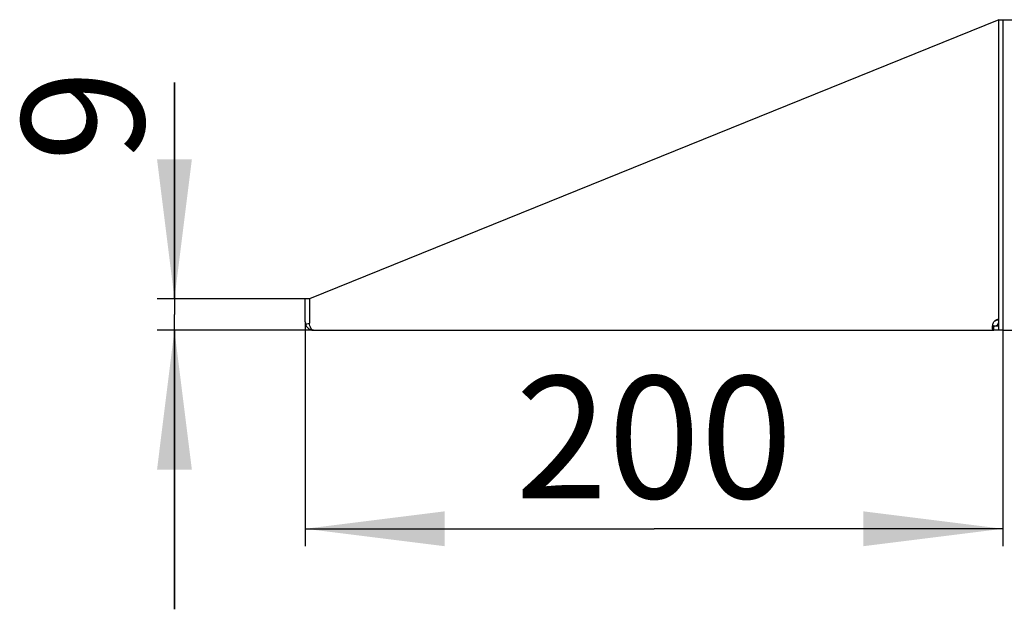
# Model space of a CAD drawing. Units: millimetres. Extents: x 0 to 420, y 0 to 297.
# Drawn here: x 91 to 119, y 240 to 257 of the extents above; entities that cross this region are included whole.
import ezdxf

# ---------------------------------------------------------------- set-up
doc = ezdxf.new("R2010")
doc.units = ezdxf.units.MM
doc.header["$LTSCALE"] = 23.1
doc.layers.get('0').update_dxf_attribs({"linetype": 'CONTINUOUS'})
doc.layers.add('02___PRT_ALL_AXES', color=7, linetype='CONTINUOUS')
doc.styles.get("Standard").update_dxf_attribs({"font": 'gost.ttf'})
doc.dimstyles.new('DIMSTYLE_10', dxfattribs={"dimtxt": 3.5, "dimasz": 4, "dimexe": 0.5, "dimexo": 0, "dimgap": 0.875, "dimtad": 1, "dimdec": 3, "dimlfac": 10, "dimtxsty": 'STANDARD', "dimblk": '_FILLED', "dimblk1": '_FILLED', "dimblk2": '_FILLED', "dimcen": 0.09, "dimadec": 0, "dimazin": 0, "dimtp": 0.2, "dimtm": 0.2, "dimtfac": 1, "dimtdec": 3, "dimtofl": 0, "dimtmove": 0, "dimatfit": 3, "dimldrblk": '_FILLED', "dimfxl": 1, "dimtolj": 1, "dimarcsym": 0})
doc.dimstyles.new('DIMSTYLE_6', dxfattribs={"dimtxt": 3.5, "dimasz": 4, "dimexe": 0.5, "dimexo": 0, "dimgap": 0.875, "dimtad": 1, "dimdec": 3, "dimlfac": 10, "dimtxsty": 'STANDARD', "dimblk": '_FILLED', "dimblk1": '_FILLED', "dimblk2": '_FILLED', "dimcen": 0.09, "dimadec": 0, "dimazin": 0, "dimtp": 0.5, "dimtm": 0.5, "dimtfac": 1, "dimtdec": 3, "dimtofl": 0, "dimtmove": 0, "dimatfit": 3, "dimldrblk": '_FILLED', "dimfxl": 1, "dimtolj": 1, "dimarcsym": 0})
doc.dimstyles.new('DIMSTYLE_7', dxfattribs={"dimtxt": 3.5, "dimasz": 4, "dimexe": 0.5, "dimexo": 0, "dimgap": 0.875, "dimtad": 1, "dimdec": 3, "dimlfac": 10, "dimtxsty": 'STANDARD', "dimblk": '_FILLED', "dimblk1": '_FILLED', "dimblk2": '_FILLED', "dimcen": 0.09, "dimadec": 0, "dimazin": 0, "dimtp": 0.3, "dimtm": 0.3, "dimtfac": 1, "dimtdec": 3, "dimtofl": 0, "dimtmove": 0, "dimatfit": 3, "dimldrblk": '_FILLED', "dimfxl": 1, "dimtolj": 1, "dimarcsym": 0})

# ---------------------------------------------------------------- blocks, each defined once
blk = doc.blocks.new('_FILLED')
at = {"color": 0, "linetype": 'BYBLOCK'}
blk.add_solid([(0, 0), (-1, 0.125), (-1, -0.125)], dxfattribs=at)
blk = doc.blocks.new('*D16')
at = {"color": 2, "linetype": 'CONTINUOUS'}
for p, q in [((99.254, 248.356), (99.254, 241.924)), ((119.254, 248.116), (119.254, 241.924)), ((99.254, 242.424), (109.254, 242.424)), ((119.254, 242.424), (109.254, 242.424))]:
    blk.add_line(p, q, dxfattribs=at)
at = {"color": 2, "linetype": 'CONTINUOUS', "xscale": 4, "yscale": 4, "zscale": 4, "rotation": 180}
blk.add_blockref('_FILLED', (99.254, 242.424), dxfattribs=at)
at = {"color": 2, "linetype": 'CONTINUOUS', "xscale": 4, "yscale": 4, "zscale": 4}
blk.add_blockref('_FILLED', (119.254, 242.424), dxfattribs=at)
at = {"color": 2, "linetype": 'CONTINUOUS', "insert": (109.254, 246.799), "char_height": 3.5, "width": 6.83272, "attachment_point": 2, "line_spacing_factor": 0.9}
blk.add_mtext('200', dxfattribs=at)
blk = doc.blocks.new('*D17')
at = {"color": 2, "linetype": 'CONTINUOUS'}
for p, q in [((95.505, 249.016), (95.505, 255.219)), ((95.505, 255.219), (95.505, 248.566)), ((99.254, 249.016), (95.005, 249.016)), ((95.505, 240.116), (95.505, 248.566)), ((99.494, 248.116), (95.005, 248.116)), ((95.505, 248.116), (95.505, 240.116))]:
    blk.add_line(p, q, dxfattribs=at)
at = {"color": 2, "linetype": 'CONTINUOUS', "xscale": 4, "yscale": 4, "zscale": 4}
for p, rotation in [((95.505, 249.016), 270), ((95.505, 248.116), 90)]:
    blk.add_blockref('_FILLED', p, dxfattribs=dict(at, rotation=rotation))
at = {"color": 2, "linetype": 'CONTINUOUS', "insert": (91.13, 252.941), "char_height": 3.5, "width": 2.27757, "attachment_point": 1, "rotation": 90, "line_spacing_factor": 0.9}
blk.add_mtext('9', dxfattribs=at)
blk = doc.blocks.new('*D18')
at = {"color": 2, "linetype": 'CONTINUOUS'}
for p, q in [((119.254, 257.016), (126.278, 257.016)), ((125.778, 257.016), (125.778, 252.566)), ((125.778, 248.116), (125.778, 252.566)), ((119.254, 248.116), (126.278, 248.116))]:
    blk.add_line(p, q, dxfattribs=at)
at = {"color": 2, "linetype": 'CONTINUOUS', "xscale": 4, "yscale": 4, "zscale": 4}
for p, rotation in [((125.778, 257.016), 90), ((125.778, 248.116), 270)]:
    blk.add_blockref('_FILLED', p, dxfattribs=dict(at, rotation=rotation))
at = {"color": 2, "linetype": 'CONTINUOUS', "insert": (121.403, 252.566), "char_height": 3.5, "width": 4.55515, "attachment_point": 2, "rotation": 90, "line_spacing_factor": 0.9}
blk.add_mtext('89', dxfattribs=at)

msp = doc.modelspace()

# ---------------------------------------------------------------- linework, layer by layer
at = {"color": 3, "linetype": 'CONTINUOUS'}
for p, q in [((119.13437, 257.01555), (99.37437, 249.01498)), ((119.13437, 248.11555), (119.13437, 257.01555)), ((99.25437, 248.35555), (99.25437, 249.01555)), ((99.37437, 249.01498), (99.37437, 248.35555)), ((99.49437, 248.11555), (118.99768, 248.11555))]:
    msp.add_line(p, q, dxfattribs=at)
at = {"color": 7, "linetype": 'CONTINUOUS'}
for p, q in [((119.13437, 257.01555), (119.25437, 257.01555)), ((119.25437, 257.01555), (119.25437, 248.11555)), ((99.37437, 249.01555), (99.25437, 249.01555)), ((99.26437, 248.287), (99.37583, 248.32022)), ((118.99768, 248.11555), (118.99768, 248.23555)), ((119.25437, 248.11555), (119.13437, 248.11555))]:
    msp.add_line(p, q, dxfattribs=at)
for centre, radius, start, end in [((119.22749, 248.01372), 0.41975, 103.599888, 106.049458), ((119.01437, 248.35555), 0.12, 270, 356.923082)]:
    msp.add_arc(centre, radius, start, end, dxfattribs=at)
at = {"color": 3, "linetype": 'CONTINUOUS'}
for centre, radius, start, end in [((99.49437, 248.35555), 0.24, 180, 270), ((99.85001, 248.35546), 0.47564, 179.988712, 183.510714), ((99.84507, 248.35516), 0.47069, 183.511588, 184.175597), ((119.15437, 248.23135), 0.2, 134.427004, 141.610803)]:
    msp.add_arc(centre, radius, start, end, dxfattribs=at)
for points, knots in [([(119.01437, 248.37418), (119.02686, 248.39032), (119.05446, 248.41562), (119.09052, 248.43135), (119.10724, 248.43135)], [0, 0, 0, 0, 0.54965996, 1, 1, 1, 1]), ([(119.10724, 248.43135), (119.11147, 248.43135), (119.11946, 248.43038), (119.13291, 248.42052), (119.13437, 248.40742), (119.13437, 248.39937)], [0, 0, 0, 0, 0.2667499, 0.49175109, 1, 1, 1, 1]), ([(99.49437, 248.11555), (99.48022, 248.11555), (99.44786, 248.12849), (99.41243, 248.17393), (99.38617, 248.24018), (99.37771, 248.29239), (99.37563, 248.32089)], [0, 0, 0, 0, 0.16679833, 0.38179624, 0.66315287, 1, 1, 1, 1]), ([(118.95437, 248.1859), (118.95437, 248.21288), (118.96329, 248.27146), (118.98292, 248.32742), (118.99761, 248.35555)], [0, 0, 0, 0, 0.4594596, 1, 1, 1, 1]), ([(118.99768, 248.11555), (118.99106, 248.11555), (118.97755, 248.11759), (118.96242, 248.13351), (118.95555, 248.15743), (118.95437, 248.17561), (118.95437, 248.1859)], [0, 0, 0, 0, 0.21322128, 0.41481009, 0.66871494, 1, 1, 1, 1])]:
    msp.add_open_spline(points, degree=3, knots=knots, dxfattribs=at)
at = {"color": 7, "linetype": 'CONTINUOUS'}
for points, knots in [([(119.01437, 248.37418), (119.022, 248.37911), (119.05271, 248.39691), (119.0861, 248.40982), (119.11144, 248.41711)], [0, 0, 0, 0, 0.25628007, 1, 1, 1, 1]), ([(118.99768, 248.23555), (118.99383, 248.23555), (118.98088, 248.23596), (118.96663, 248.24089), (118.96094, 248.24827)], [0, 0, 0, 0, 0.2925357, 1, 1, 1, 1])]:
    msp.add_open_spline(points, degree=3, knots=knots, dxfattribs=at)
at = {"layer": '02___PRT_ALL_AXES', "color": 7, "linetype": 'CONTINUOUS'}
msp.add_line((119.13437, 248.23555), (118.99768, 248.23555), dxfattribs=at)
at = {"layer": '02___PRT_ALL_AXES', "color": 3, "linetype": 'CONTINUOUS'}
msp.add_line((119.13437, 248.11555), (118.99768, 248.11555), dxfattribs=at)

# ---------------------------------------------------------------- dimensions: what is measured, and where the dimension line sits
at = {"color": 2, "linetype": 'CONTINUOUS'}
for base, p1, p2, angle, dimstyle, picture, middle in [((125.77814, 248.11555), (119.25437, 257.01555), (119.25437, 248.11555), 270, 'DIMSTYLE_7', '*D18', (125.77814, 252.57198)), ((95.50529, 249.01555), (99.49437, 248.11555), (99.25437, 249.01555), 90, 'DIMSTYLE_10', '*D17', (95.50529, 254.0864))]:
    dim = msp.add_linear_dim(base=base, p1=p1, p2=p2, angle=angle, dimstyle=dimstyle, dxfattribs=at)
    dim.commit()
    dim.dimension.update_dxf_attribs({"geometry": picture, "text_midpoint": middle, "dimtype": 160})
dim = msp.add_linear_dim(base=(119.25437, 242.42394), p1=(99.25437, 248.35555), p2=(119.25437, 248.11555), dimstyle='DIMSTYLE_6', dxfattribs=at)
dim.commit()
dim.dimension.update_dxf_attribs({"geometry": '*D16', "text_midpoint": (109.25437, 242.42394), "dimtype": 160})

doc.saveas('drawing.dxf')
